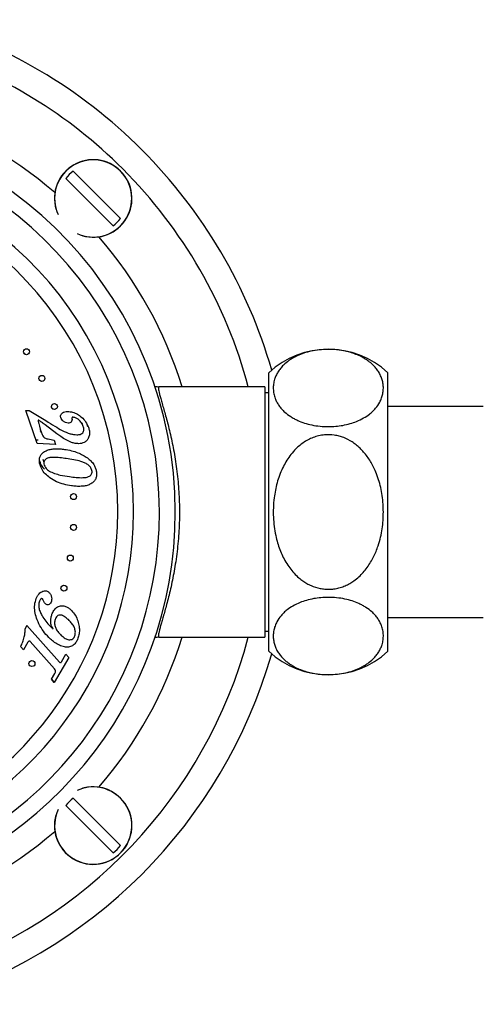
# Paper-space layout 'Manettes' of a CAD drawing. Units: millimetres. Extents: x 10 to 206, y 13 to 287.
# Drawn here: x 63 to 67, y 116 to 127 of the extents above; entities that cross this region are included whole.
import ezdxf

# ---------------------------------------------------------------- set-up
doc = ezdxf.new("R2010")
doc.units = ezdxf.units.MM

psp = doc.layouts.new('Manettes')

# ---------------------------------------------------------------- linework, layer by layer
at = {"color": 7, "linetype": 'Continuous', "lineweight": 25}
for p, q in [((63.06532, 125.09652), (63.55976, 124.60207)), ((63.48316, 124.52546), (62.98871, 125.01991)), ((65.11414, 120.06756), (65.11414, 122.98422)), ((66.36414, 120.06756), (66.36414, 122.98422)), ((65.07247, 122.83839), (63.96425, 122.83839)), ((65.07247, 122.83839), (65.07247, 120.21339)), ((65.11414, 122.77589), (65.07247, 122.77589)), ((62.56819, 122.58838), (62.6031, 122.58886)), ((62.68785, 122.24316), (62.56819, 122.58838)), ((62.6031, 122.58886), (62.77767, 122.48342)), ((67.36414, 122.63006), (66.36414, 122.63006)), ((63.15452, 122.46043), (63.15731, 122.44957)), ((63.21716, 122.41857), (63.20876, 122.45283)), ((62.89285, 122.34559), (62.76936, 122.43986)), ((62.67454, 122.28155), (62.6961, 122.28042)), ((62.87931, 122.23331), (62.68785, 122.24316)), ((62.86376, 122.27823), (62.87931, 122.23331)), ((66.36414, 120.42172), (67.36414, 120.42172)), ((62.57993, 120.33599), (62.5611, 120.30319)), ((62.5611, 120.30319), (62.57993, 120.33599)), ((62.57993, 120.33599), (62.92009, 119.95338)), ((63.96425, 120.21339), (65.07247, 120.21339)), ((65.07247, 120.27589), (65.11414, 120.27589)), ((62.54315, 120.08235), (62.51533, 120.11363)), ((62.59012, 120.16374), (62.54315, 120.08235)), ((62.86848, 119.88372), (62.61513, 120.16857)), ((63.01736, 120.0008), (62.86628, 119.73885)), ((62.94132, 119.95531), (62.98719, 120.03472)), ((63.01736, 120.0008), (62.98719, 120.03472)), ((62.98719, 120.03472), (63.01736, 120.0008)), ((62.83611, 119.77277), (62.87228, 119.83547)), ((62.83611, 119.77277), (62.86628, 119.73885)), ((62.86628, 119.73885), (62.83611, 119.77277)), ((63.48316, 117.95526), (62.98871, 118.44971)), ((63.06532, 118.52632), (63.55976, 118.03187))]:
    psp.add_line(p, q, dxfattribs=at)
for centre in [(62.57504, 123.20519), (62.73641, 122.92569), (62.86768, 122.63086), (63.06825, 121.68726), (63.06825, 121.36452), (63.03451, 121.04355), (62.96741, 120.72786), (62.63207, 119.93786)]:
    psp.add_circle(centre, 0.03125, dxfattribs=at)
for centre, radius, start, end in [((59.98914, 121.52589), 5.36667, 45, 73.965889), ((59.98914, 121.52589), 5.08333, 45, 71.973882), ((59.98914, 121.52589), 4.14583, 0, 259.442378), ((59.98914, 121.52589), 3.97917, 0, 259.148654), ((59.98914, 121.52589), 3.70917, 0, 258.518207), ((59.98914, 121.52589), 5.36667, 16.080734, 45), ((63.27424, 124.81099), 0.40642, 45, 196.188192), ((63.27424, 124.81099), 0.3538, 126.19337, 143.80663), ((63.27424, 124.81099), 0.40642, 253.811808, 45), ((59.98914, 121.52589), 5.08333, 14.963089, 45), ((63.27424, 124.81099), 0.3538, 306.19337, 323.80663), ((65.73914, 122.31366), 0.91667, 47.014114, 132.985886), ((59.98914, 121.52589), 3.70917, 281.481793, 0), ((59.98914, 121.52589), 3.97917, 280.851346, 0), ((59.98914, 121.52589), 4.14583, 280.557622, 0), ((59.98914, 121.52589), 5.08333, 288.026118, 345.036911), ((59.98914, 121.52589), 5.36667, 286.034111, 343.919266), ((65.73914, 120.73812), 0.91667, 227.014114, 312.985886), ((63.27424, 118.24079), 0.40642, 45, 106.188192), ((63.27424, 118.24079), 0.40642, 163.811808, 45), ((63.27424, 118.24079), 0.3538, 126.19337, 143.80663), ((63.27424, 118.24079), 0.3538, 306.19337, 323.80663)]:
    psp.add_arc(centre, radius, start, end, dxfattribs=at)
at = {"color": 1, "linetype": 'Continuous', "lineweight": 25}
for centre, radius, start, end in [((59.98914, 121.52589), 4.41667, 49.246505, 72.712306), ((63.27424, 124.81099), 0.40445, 45, 204.739737), ((59.98914, 121.52589), 3.5425, 0, 258.016081), ((63.27424, 124.81099), 0.40445, 245.260263, 45), ((59.98914, 121.52589), 4.41667, 17.287694, 40.753495), ((59.98914, 121.52589), 3.5425, 281.983919, 0), ((59.98914, 121.52589), 4.41667, 319.246505, 342.712306), ((63.27424, 118.24079), 0.40445, 45, 114.739737), ((63.27424, 118.24079), 0.40445, 155.260263, 45), ((59.98914, 121.52589), 4.41667, 287.287694, 310.753495)]:
    psp.add_arc(centre, radius, start, end, dxfattribs=at)
at = {"color": 7, "linetype": 'Continuous', "lineweight": 25}
for points, knots in [([(62.56205, 123.17677), (62.56012, 123.17773), (62.55724, 123.17917), (62.55488, 123.18147), (62.55409, 123.18224)], [0, 0, 0, 0, 0.6675049, 1, 1, 1, 1]), ([(65.73914, 122.42023), (65.7101, 122.42108), (65.65083, 122.42281), (65.56608, 122.43648), (65.48712, 122.45736), (65.42606, 122.48106), (65.37911, 122.50441), (65.33156, 122.53258), (65.28725, 122.56652), (65.24821, 122.60591), (65.22028, 122.64151), (65.19788, 122.67853), (65.17943, 122.71991), (65.16655, 122.76547), (65.16085, 122.81527), (65.16338, 122.86574), (65.17362, 122.91226), (65.18959, 122.9543), (65.20956, 122.99193), (65.23561, 123.02905), (65.27232, 123.06973), (65.31424, 123.10483), (65.35913, 123.13407), (65.4039, 123.1586), (65.46284, 123.18406), (65.5383, 123.20711), (65.622, 123.22318), (65.70594, 123.23033), (65.78773, 123.2294), (65.86221, 123.22191), (65.93286, 123.20839), (65.99923, 123.18944), (66.06162, 123.16488), (66.11348, 123.13782), (66.15529, 123.11054), (66.18888, 123.08416), (66.21843, 123.0562), (66.24693, 123.02348), (66.27255, 122.98595), (66.29367, 122.94339), (66.30807, 122.89963), (66.31581, 122.8551), (66.31695, 122.81028), (66.31146, 122.76523), (66.29898, 122.72006), (66.276, 122.66836), (66.24432, 122.62174), (66.20574, 122.58084), (66.16588, 122.54642), (66.11123, 122.50967), (66.04225, 122.47611), (65.96782, 122.45036), (65.89418, 122.43318), (65.81694, 122.42227), (65.76533, 122.42092), (65.73914, 122.42023)], [0, 0, 0, 0, 0.019770813, 0.040356329, 0.060107593, 0.080459572, 0.09279421, 0.105224856, 0.130674438, 0.1478301, 0.165119531, 0.182769623, 0.200521467, 0.222903686, 0.245446278, 0.268476923, 0.291673585, 0.309192707, 0.326800647, 0.34472649, 0.362784293, 0.387594811, 0.400260003, 0.413015775, 0.432829322, 0.453165707, 0.473007929, 0.493618965, 0.510804515, 0.528529542, 0.545152362, 0.562179833, 0.58045881, 0.599112335, 0.613138804, 0.627275443, 0.641711505, 0.656232304, 0.67590435, 0.695727533, 0.715966796, 0.736327991, 0.756633321, 0.777050223, 0.797833299, 0.818753866, 0.849206181, 0.864736303, 0.880374009, 0.903388365, 0.926975122, 0.945662961, 0.964855006, 0.982162625, 1, 1, 1, 1]), ([(63.91959, 122.84253), (63.93361, 122.84054), (63.94846, 122.83843), (63.96342, 122.83839), (63.96425, 122.83839)], [0, 0, 0, 0, 0.94432281, 1, 1, 1, 1]), ([(63.96425, 122.83839), (63.96245, 122.83773), (63.95882, 122.83642), (63.95747, 122.82572), (63.95909, 122.80852), (63.96414, 122.78301), (63.97288, 122.74819), (63.98554, 122.70266), (64.00131, 122.64797), (64.0193, 122.58544), (64.0386, 122.51621), (64.05854, 122.44101), (64.07888, 122.35864), (64.09872, 122.27051), (64.11742, 122.17735), (64.13441, 122.07988), (64.14941, 121.97711), (64.16158, 121.87189), (64.17064, 121.76529), (64.17644, 121.65831), (64.17894, 121.54902), (64.17792, 121.43881), (64.17336, 121.32872), (64.16534, 121.21929), (64.15398, 121.11089), (64.13974, 121.00606), (64.12323, 120.90607), (64.10495, 120.81099), (64.08517, 120.72007), (64.06468, 120.63492), (64.04465, 120.55793), (64.02571, 120.48906), (64.00857, 120.42893), (63.99328, 120.37601), (63.98024, 120.33034), (63.96969, 120.29136), (63.96211, 120.25963), (63.9578, 120.23439), (63.95748, 120.21684), (63.96199, 120.21454), (63.96425, 120.21339)], [0, 0, 0, 0, 0.02278646, 0.04572784, 0.06881747, 0.09206544, 0.11882107, 0.14579406, 0.17342876, 0.20128169, 0.22779059, 0.25447913, 0.28144193, 0.30878024, 0.33525915, 0.36192164, 0.38887706, 0.41624087, 0.44203162, 0.46801558, 0.49430484, 0.52101494, 0.54752406, 0.57424646, 0.60163139, 0.62923913, 0.65582146, 0.68259346, 0.70994839, 0.73749965, 0.76443951, 0.789985, 0.81569242, 0.83995925, 0.86465496, 0.8895249, 0.91456903, 0.93980917, 0.9697385, 1, 1, 1, 1]), ([(62.84347, 122.61109), (62.84219, 122.61287), (62.83961, 122.61644), (62.83733, 122.6227), (62.83628, 122.62813), (62.83654, 122.6313), (62.83663, 122.63234)], [0, 0, 0, 0, 0.28774583, 0.57499475, 0.86021804, 1, 1, 1, 1]), ([(62.855, 122.60261), (62.85444, 122.60276), (62.85193, 122.60341), (62.84792, 122.60642), (62.84496, 122.60953), (62.84347, 122.61109)], [0, 0, 0, 0, 0.12593642, 0.56188248, 1, 1, 1, 1]), ([(62.93439, 122.51442), (62.93314, 122.51899), (62.93066, 122.52812), (62.93291, 122.54251), (62.94029, 122.55478), (62.95405, 122.56783), (62.97667, 122.57671), (62.99544, 122.57777), (63.00484, 122.5783)], [0, 0, 0, 0, 0.12514487, 0.24998694, 0.37492081, 0.5000976, 0.74954997, 1, 1, 1, 1]), ([(63.00484, 122.5783), (63.02297, 122.57701), (63.05923, 122.57441), (63.11001, 122.55272), (63.15637, 122.51847), (63.19814, 122.47313), (63.2157, 122.43404), (63.22448, 122.41451)], [0, 0, 0, 0, 0.186582718, 0.373244344, 0.560040445, 0.78011253, 1, 1, 1, 1]), ([(62.70462, 122.48712), (62.70391, 122.48761), (62.70282, 122.48836), (62.70107, 122.4885), (62.69976, 122.48798), (62.699, 122.48674), (62.69845, 122.48513), (62.69767, 122.47881), (62.6996, 122.46789), (62.71028, 122.41822), (62.7257, 122.37485), (62.73941, 122.33629)], [0, 0, 0, 0, 0.01567073, 0.02365107, 0.03139064, 0.04022884, 0.04914386, 0.06283909, 0.15641346, 0.25015335, 1, 1, 1, 1]), ([(62.76936, 122.43986), (62.75744, 122.4489), (62.73615, 122.46506), (62.71426, 122.48038), (62.70462, 122.48712)], [0, 0, 0, 0, 0.56001581, 1, 1, 1, 1]), ([(62.77767, 122.48342), (62.80917, 122.46353), (62.86543, 122.42801), (62.92306, 122.39479), (62.94842, 122.38017)], [0, 0, 0, 0, 0.56003275, 1, 1, 1, 1]), ([(63.01175, 122.45674), (63.00221, 122.458), (62.9831, 122.46053), (62.96049, 122.47566), (62.94318, 122.4935), (62.93732, 122.50745), (62.93439, 122.51442)], [0, 0, 0, 0, 0.27923503, 0.55938322, 0.77967166, 1, 1, 1, 1]), ([(63.05196, 122.50574), (63.0522, 122.49885), (63.05268, 122.48513), (63.04422, 122.46659), (63.02798, 122.4578), (63.01717, 122.4571), (63.01175, 122.45674)], [0, 0, 0, 0, 0.28106645, 0.55925846, 0.77891259, 1, 1, 1, 1]), ([(63.05487, 122.51777), (63.05369, 122.51569), (63.05155, 122.51193), (63.05183, 122.50765), (63.05196, 122.50574)], [0, 0, 0, 0, 0.55573854, 1, 1, 1, 1]), ([(63.06369, 122.51778), (63.06204, 122.51774), (63.05911, 122.51768), (63.05617, 122.51774), (63.05487, 122.51777)], [0, 0, 0, 0, 0.56015132, 1, 1, 1, 1]), ([(63.17083, 122.42201), (63.16533, 122.43517), (63.15434, 122.46149), (63.12679, 122.49034), (63.09686, 122.51221), (63.07472, 122.51593), (63.06369, 122.51778)], [0, 0, 0, 0, 0.280459584, 0.560803826, 0.781139746, 1, 1, 1, 1]), ([(62.73355, 122.355), (62.73259, 122.35597), (62.72721, 122.36138), (62.72466, 122.36889), (62.72257, 122.37507)], [0, 0, 0, 0, 0.17779347, 1, 1, 1, 1]), ([(62.99142, 122.2805), (62.97238, 122.29168), (62.93836, 122.31164), (62.90676, 122.33522), (62.89285, 122.34559)], [0, 0, 0, 0, 0.55997711, 1, 1, 1, 1]), ([(62.94842, 122.38017), (62.97585, 122.36749), (63.01406, 122.34982), (63.06667, 122.33725), (63.09036, 122.33589), (63.1022, 122.33521)], [0, 0, 0, 0, 0.5598036, 0.78000226, 1, 1, 1, 1]), ([(63.1022, 122.33521), (63.10982, 122.33555), (63.12506, 122.33621), (63.14725, 122.34246), (63.16509, 122.35449), (63.175, 122.37123), (63.17868, 122.39422), (63.17397, 122.41089), (63.17083, 122.42201)], [0, 0, 0, 0, 0.16717625, 0.33408229, 0.50030159, 0.62520275, 0.75024644, 1, 1, 1, 1]), ([(63.22448, 122.41451), (63.22827, 122.40163), (63.23586, 122.37589), (63.23585, 122.33524), (63.22595, 122.29931), (63.20676, 122.27119), (63.18155, 122.25399), (63.15303, 122.24334), (63.13292, 122.24204), (63.12286, 122.24139)], [0, 0, 0, 0, 0.16687388, 0.333618625, 0.500057283, 0.624816883, 0.74972512, 0.87483877, 1, 1, 1, 1]), ([(62.73941, 122.33629), (62.74298, 122.32779), (62.7501, 122.31083), (62.77492, 122.29692), (62.81298, 122.28808), (62.84281, 122.2823), (62.86376, 122.27823)], [0, 0, 0, 0, 0.18628505, 0.37126824, 0.55853364, 1, 1, 1, 1]), ([(63.12286, 122.24139), (63.10993, 122.2421), (63.08405, 122.24353), (63.03916, 122.25592), (63.00953, 122.27118), (62.99142, 122.2805)], [0, 0, 0, 0, 0.279926774, 0.560043299, 1, 1, 1, 1]), ([(66.31621, 121.52589), (66.31559, 121.49639), (66.31435, 121.43739), (66.30426, 121.34936), (66.28757, 121.26057), (66.26552, 121.18151), (66.24011, 121.11238), (66.21408, 121.05443), (66.18315, 120.99756), (66.14734, 120.9433), (66.10643, 120.89243), (66.06058, 120.84593), (66.01262, 120.80717), (65.96375, 120.77606), (65.91524, 120.75197), (65.86426, 120.73359), (65.81144, 120.72145), (65.7573, 120.71572), (65.70429, 120.71683), (65.6366, 120.72647), (65.57314, 120.74674), (65.51371, 120.77665), (65.47088, 120.80383), (65.42535, 120.83929), (65.37893, 120.88425), (65.33315, 120.93988), (65.29296, 121.00069), (65.25839, 121.06579), (65.22972, 121.13324), (65.20587, 121.20439), (65.18542, 121.285), (65.17016, 121.37504), (65.16194, 121.47236), (65.16155, 121.57239), (65.16903, 121.66635), (65.18298, 121.75367), (65.20134, 121.83182), (65.22621, 121.90985), (65.25704, 121.98359), (65.29369, 122.05234), (65.33535, 122.11506), (65.38042, 122.16903), (65.42745, 122.21419), (65.47484, 122.25112), (65.52617, 122.28243), (65.58095, 122.30724), (65.6389, 122.32507), (65.71266, 122.33713), (65.78607, 122.33512), (65.85265, 122.32131), (65.91649, 122.30034), (65.97645, 122.26946), (66.03203, 122.22954), (66.07253, 122.19415), (66.11137, 122.1534), (66.14798, 122.10734), (66.18149, 122.05673), (66.21158, 122.00234), (66.24085, 121.93841), (66.26748, 121.86454), (66.28944, 121.78225), (66.30513, 121.69649), (66.31455, 121.61085), (66.31567, 121.55316), (66.31621, 121.52589)], [0, 0, 0, 0, 0.02010812, 0.0402169, 0.0603272, 0.08165976, 0.09608367, 0.11050893, 0.12493588, 0.14017267, 0.15477268, 0.16937598, 0.18461867, 0.19670917, 0.20880165, 0.22147234, 0.23356835, 0.24566539, 0.25850699, 0.26960695, 0.2922057, 0.30350332, 0.31491558, 0.32672965, 0.342798, 0.35886114, 0.37576402, 0.3924062, 0.40904527, 0.42568196, 0.44352122, 0.46569453, 0.48786552, 0.51003558, 0.53382199, 0.55204789, 0.57027521, 0.58850464, 0.60782957, 0.62468514, 0.64154462, 0.65908494, 0.67250582, 0.68592948, 0.69996606, 0.71339588, 0.72682842, 0.7411883, 0.76420055, 0.77638138, 0.78745075, 0.80994378, 0.8219982, 0.8340507, 0.84655337, 0.86033382, 0.87411197, 0.88788822, 0.90267235, 0.92201065, 0.94134546, 0.96067788, 0.98140787, 1, 1, 1, 1]), ([(62.71283, 122.03625), (62.71123, 122.04844), (62.70803, 122.07279), (62.7159, 122.10671), (62.7323, 122.13413), (62.74717, 122.14646), (62.7546, 122.15263)], [0, 0, 0, 0, 0.280185068, 0.559816786, 0.779811568, 1, 1, 1, 1]), ([(62.7546, 122.15263), (62.76673, 122.15996), (62.791, 122.17464), (62.83267, 122.18456), (62.87734, 122.18893), (62.92489, 122.18816), (62.95795, 122.18417), (62.97448, 122.18217)], [0, 0, 0, 0, 0.18632293, 0.372962, 0.55970754, 0.77982611, 1, 1, 1, 1]), ([(62.97448, 122.18217), (62.99826, 122.17816), (63.0458, 122.17013), (63.10985, 122.14944), (63.16646, 122.1238), (63.19791, 122.10265), (63.21364, 122.09207)], [0, 0, 0, 0, 0.28003786, 0.55999596, 0.78001034, 1, 1, 1, 1]), ([(62.71092, 122.06325), (62.71471, 122.0518), (62.72445, 122.02236), (62.74463, 121.99261), (62.76127, 121.97735), (62.7642, 121.97466)], [0, 0, 0, 0, 0.34393122, 0.88442501, 1, 1, 1, 1]), ([(63.04642, 121.8004), (63.01974, 121.80495), (62.96639, 121.81406), (62.88943, 121.84083), (62.82354, 121.87836), (62.77091, 121.92385), (62.73065, 121.97469), (62.71877, 122.01574), (62.71283, 122.03625)], [0, 0, 0, 0, 0.186887802, 0.373670276, 0.560351428, 0.707105107, 0.8536522, 1, 1, 1, 1]), ([(62.75832, 122.05135), (62.75768, 122.05231), (62.75256, 122.06006), (62.75029, 122.06929), (62.7483, 122.07737)], [0, 0, 0, 0, 0.12484014, 1, 1, 1, 1]), ([(62.99221, 122.08595), (62.96949, 122.08888), (62.92407, 122.09475), (62.86678, 122.09817), (62.82108, 122.09634), (62.79275, 122.08928), (62.77356, 122.07656), (62.76166, 122.0639), (62.75546, 122.04722), (62.75671, 122.03576), (62.75734, 122.03003)], [0, 0, 0, 0, 0.25039503, 0.50070464, 0.62584216, 0.75040974, 0.81295394, 0.87534533, 0.93761158, 1, 1, 1, 1]), ([(63.26149, 121.9604), (63.25693, 121.97275), (63.24778, 121.99752), (63.21713, 122.02354), (63.18336, 122.04336), (63.13354, 122.05997), (63.06976, 122.07424), (63.01806, 122.08205), (62.99221, 122.08595)], [0, 0, 0, 0, 0.124116336, 0.249010387, 0.373988505, 0.49916412, 0.749543464, 1, 1, 1, 1]), ([(63.21364, 122.09207), (63.226, 122.0823), (63.25073, 122.06276), (63.27854, 122.02847), (63.29776, 121.99252), (63.30367, 121.96844), (63.30662, 121.95641)], [0, 0, 0, 0, 0.28007386, 0.55998512, 0.78001175, 1, 1, 1, 1]), ([(62.75734, 122.03003), (62.75973, 122.0213), (62.7645, 122.00382), (62.78341, 121.97694), (62.80237, 121.96339), (62.81395, 121.95511)], [0, 0, 0, 0, 0.27993666, 0.56006065, 1, 1, 1, 1]), ([(62.81395, 121.95511), (62.83237, 121.94602), (62.86923, 121.9278), (62.94065, 121.90995), (62.99271, 121.9016), (63.02453, 121.89649)], [0, 0, 0, 0, 0.27972044, 0.55981561, 1, 1, 1, 1]), ([(63.02453, 121.89649), (63.04793, 121.89345), (63.09473, 121.88737), (63.15373, 121.8846), (63.20089, 121.88729), (63.22943, 121.89659), (63.24871, 121.91053), (63.25909, 121.92523), (63.26366, 121.94277), (63.26221, 121.95452), (63.26149, 121.9604)], [0, 0, 0, 0, 0.25039338, 0.50068728, 0.6257984, 0.75026732, 0.81277973, 0.87518937, 0.93752044, 1, 1, 1, 1]), ([(63.30662, 121.95641), (63.30835, 121.94366), (63.3118, 121.91819), (63.30562, 121.88238), (63.29006, 121.85265), (63.27499, 121.83913), (63.26745, 121.83237)], [0, 0, 0, 0, 0.28029933, 0.56007539, 0.77998351, 1, 1, 1, 1]), ([(63.26745, 121.83237), (63.25542, 121.82465), (63.23135, 121.80919), (63.18943, 121.79857), (63.14442, 121.79376), (63.09644, 121.79436), (63.06309, 121.79839), (63.04642, 121.8004)], [0, 0, 0, 0, 0.18627464, 0.37288362, 0.55962158, 0.77978477, 1, 1, 1, 1]), ([(63.04627, 121.3423), (63.04487, 121.34382), (63.04223, 121.34668), (63.04048, 121.35033), (63.03966, 121.35205)], [0, 0, 0, 0, 0.529958475, 1, 1, 1, 1]), ([(62.67739, 120.62032), (62.68144, 120.6291), (62.68954, 120.64667), (62.70565, 120.66836), (62.72396, 120.68555), (62.73785, 120.69185), (62.74479, 120.695)], [0, 0, 0, 0, 0.280202085, 0.560172152, 0.780156247, 1, 1, 1, 1]), ([(62.74479, 120.695), (62.75109, 120.69697), (62.76367, 120.70092), (62.78801, 120.70013), (62.80212, 120.69018), (62.81073, 120.68411)], [0, 0, 0, 0, 0.28113209, 0.56176001, 1, 1, 1, 1]), ([(62.82569, 120.19521), (62.80463, 120.21609), (62.7625, 120.25787), (62.71448, 120.33315), (62.68, 120.40847), (62.6622, 120.48257), (62.65738, 120.55316), (62.67072, 120.59795), (62.67739, 120.62032)], [0, 0, 0, 0, 0.1867956, 0.373581904, 0.560353917, 0.707070873, 0.85370982, 1, 1, 1, 1]), ([(62.71044, 120.59185), (62.70687, 120.57738), (62.69972, 120.5484), (62.70764, 120.50361), (62.72495, 120.46257), (62.75089, 120.41628), (62.78665, 120.36585), (62.82024, 120.33336), (62.83704, 120.31712)], [0, 0, 0, 0, 0.139365869, 0.279216725, 0.419283499, 0.559476739, 0.779717228, 1, 1, 1, 1]), ([(62.72952, 120.61704), (62.72491, 120.61313), (62.71665, 120.60612), (62.71234, 120.59622), (62.71044, 120.59185)], [0, 0, 0, 0, 0.557895797, 1, 1, 1, 1]), ([(62.74171, 120.61535), (62.74075, 120.61613), (62.73883, 120.61769), (62.7344, 120.61897), (62.73137, 120.61777), (62.72952, 120.61704)], [0, 0, 0, 0, 0.28080604, 0.5606559, 1, 1, 1, 1]), ([(62.75268, 120.59574), (62.75106, 120.59966), (62.74818, 120.60663), (62.74368, 120.61269), (62.74171, 120.61535)], [0, 0, 0, 0, 0.56087548, 1, 1, 1, 1]), ([(62.77165, 120.5656), (62.76727, 120.5707), (62.75944, 120.57983), (62.75475, 120.59087), (62.75268, 120.59574)], [0, 0, 0, 0, 0.559409238, 1, 1, 1, 1]), ([(62.81073, 120.68411), (62.81757, 120.67612), (62.83128, 120.66013), (62.83944, 120.6315), (62.8403, 120.60428), (62.8349, 120.58865), (62.8322, 120.58083)], [0, 0, 0, 0, 0.27945596, 0.55948908, 0.77976047, 1, 1, 1, 1]), ([(65.73914, 120.63155), (65.76818, 120.6307), (65.82745, 120.62897), (65.91219, 120.61529), (65.99115, 120.59442), (66.05222, 120.57072), (66.09917, 120.54737), (66.14672, 120.5192), (66.19103, 120.48526), (66.23007, 120.44587), (66.258, 120.41027), (66.2804, 120.37325), (66.29885, 120.33186), (66.31173, 120.2863), (66.31743, 120.23651), (66.31489, 120.18604), (66.30466, 120.13952), (66.28868, 120.09748), (66.26872, 120.05985), (66.24267, 120.02272), (66.20595, 119.98205), (66.16404, 119.94695), (66.11915, 119.91771), (66.07438, 119.89318), (66.01544, 119.86772), (65.93998, 119.84467), (65.85628, 119.8286), (65.77234, 119.82145), (65.69055, 119.82238), (65.61607, 119.82987), (65.54542, 119.84339), (65.47904, 119.86234), (65.41666, 119.8869), (65.3648, 119.91396), (65.32298, 119.94124), (65.28939, 119.96761), (65.25984, 119.99558), (65.23134, 120.0283), (65.20572, 120.06583), (65.18461, 120.10839), (65.17021, 120.15215), (65.16247, 120.19668), (65.16132, 120.2415), (65.16681, 120.28655), (65.17929, 120.33172), (65.20228, 120.38341), (65.23395, 120.43004), (65.27254, 120.47094), (65.31239, 120.50536), (65.36704, 120.54211), (65.43602, 120.57566), (65.51046, 120.60142), (65.5841, 120.6186), (65.66134, 120.62951), (65.71295, 120.63086), (65.73914, 120.63155)], [0, 0, 0, 0, 0.01977081, 0.04035633, 0.06010759, 0.08045957, 0.09279421, 0.10522486, 0.13067444, 0.1478301, 0.16511953, 0.18276962, 0.20052147, 0.22290369, 0.24544628, 0.26847692, 0.29167358, 0.30919271, 0.32680065, 0.34472649, 0.36278429, 0.38759481, 0.40026, 0.41301578, 0.43282932, 0.45316571, 0.47300793, 0.49361897, 0.51080451, 0.52852954, 0.54515236, 0.56217983, 0.58045881, 0.59911234, 0.6131388, 0.62727544, 0.64171151, 0.6562323, 0.67590435, 0.69572753, 0.7159668, 0.73632799, 0.75663332, 0.77705022, 0.7978333, 0.81875387, 0.84920618, 0.8647363, 0.88037401, 0.90338837, 0.92697512, 0.94566296, 0.96485501, 0.98216263, 1, 1, 1, 1]), ([(62.8322, 120.58083), (62.8289, 120.57455), (62.82232, 120.56202), (62.80341, 120.55334), (62.78484, 120.55542), (62.77605, 120.5622), (62.77165, 120.5656)], [0, 0, 0, 0, 0.28038763, 0.55897617, 0.77901336, 1, 1, 1, 1]), ([(62.84526, 120.46411), (62.85177, 120.47736), (62.86476, 120.50382), (62.89822, 120.53464), (62.93901, 120.54592), (62.97703, 120.5414), (63.00913, 120.52698), (63.02698, 120.51219), (63.03591, 120.50479)], [0, 0, 0, 0, 0.18702449, 0.37328137, 0.55927751, 0.70597226, 0.85287705, 1, 1, 1, 1]), ([(63.03591, 120.50479), (63.05081, 120.48941), (63.08061, 120.45864), (63.10947, 120.40067), (63.12606, 120.34337), (63.13126, 120.28856), (63.12674, 120.23798), (63.11525, 120.20639), (63.10951, 120.19059)], [0, 0, 0, 0, 0.18656642, 0.3731875, 0.55988361, 0.70660187, 0.85331465, 1, 1, 1, 1]), ([(62.85557, 120.29923), (62.84741, 120.31326), (62.83108, 120.34132), (62.82808, 120.38707), (62.83233, 120.42831), (62.84095, 120.45218), (62.84526, 120.46411)], [0, 0, 0, 0, 0.27944493, 0.55921538, 0.77967359, 1, 1, 1, 1]), ([(62.87745, 120.40808), (62.874, 120.39625), (62.8671, 120.37256), (62.87241, 120.33549), (62.88492, 120.29856), (62.90776, 120.26375), (62.92845, 120.2436), (62.9388, 120.23352)], [0, 0, 0, 0, 0.18611978, 0.37274262, 0.55950822, 0.77964452, 1, 1, 1, 1]), ([(63.01401, 120.39798), (63.00338, 120.4071), (62.98214, 120.4253), (62.95152, 120.44375), (62.92328, 120.4481), (62.90245, 120.44188), (62.88671, 120.42702), (62.88054, 120.4144), (62.87745, 120.40808)], [0, 0, 0, 0, 0.25072364, 0.50074529, 0.62550739, 0.75009259, 0.87487093, 1, 1, 1, 1]), ([(63.07855, 120.22103), (63.08227, 120.23307), (63.08971, 120.25718), (63.08443, 120.2952), (63.07028, 120.3325), (63.04581, 120.3672), (63.02462, 120.38772), (63.01401, 120.39798)], [0, 0, 0, 0, 0.18625254, 0.37278478, 0.55943145, 0.77962217, 1, 1, 1, 1]), ([(62.51533, 120.11363), (62.52232, 120.1306), (62.53628, 120.16452), (62.55165, 120.21335), (62.55988, 120.25995), (62.56069, 120.28878), (62.5611, 120.30319)], [0, 0, 0, 0, 0.28005959, 0.56003345, 0.78000659, 1, 1, 1, 1]), ([(62.83704, 120.31712), (62.84054, 120.31382), (62.84679, 120.30793), (62.85289, 120.30189), (62.85557, 120.29923)], [0, 0, 0, 0, 0.55999357, 1, 1, 1, 1]), ([(63.10951, 120.19059), (63.10313, 120.17777), (63.0904, 120.15215), (63.05819, 120.12227), (63.01653, 120.10827), (62.96846, 120.11172), (62.91853, 120.12871), (62.86926, 120.15821), (62.84021, 120.18287), (62.82569, 120.19521)], [0, 0, 0, 0, 0.12505244, 0.24978082, 0.3742705, 0.49921618, 0.66599043, 0.83295008, 1, 1, 1, 1]), ([(62.9388, 120.23352), (62.94941, 120.22449), (62.97059, 120.20648), (63.00189, 120.18943), (63.02993, 120.18602), (63.05067, 120.19036), (63.06882, 120.20228), (63.07531, 120.21478), (63.07855, 120.22103)], [0, 0, 0, 0, 0.25063473, 0.50047213, 0.62544407, 0.75041646, 0.87505409, 1, 1, 1, 1]), ([(63.96425, 120.21339), (63.96342, 120.21339), (63.94801, 120.21335), (63.9327, 120.21118), (63.91823, 120.20912)], [0, 0, 0, 0, 0.05402342, 1, 1, 1, 1]), ([(62.61513, 120.16857), (62.61325, 120.17038), (62.61041, 120.1731), (62.60526, 120.17407), (62.60018, 120.17344), (62.59426, 120.17027), (62.59151, 120.16593), (62.59012, 120.16374)], [0, 0, 0, 0, 0.249460836, 0.374848346, 0.500194094, 0.749111773, 1, 1, 1, 1]), ([(62.87228, 119.83547), (62.87446, 119.83983), (62.87883, 119.84854), (62.88028, 119.86669), (62.87295, 119.87727), (62.86848, 119.88372)], [0, 0, 0, 0, 0.28157353, 0.56169349, 1, 1, 1, 1]), ([(62.92009, 119.95338), (62.92162, 119.95185), (62.92375, 119.94972), (62.92642, 119.94678), (62.92807, 119.94624), (62.92888, 119.94597)], [0, 0, 0, 0, 0.55996459, 0.78314009, 1, 1, 1, 1]), ([(62.92888, 119.94597), (62.93173, 119.94704), (62.93682, 119.94895), (62.93994, 119.95336), (62.94132, 119.95531)], [0, 0, 0, 0, 0.55831384, 1, 1, 1, 1])]:
    psp.add_open_spline(points, degree=3, knots=knots, dxfattribs=at)

doc.saveas('drawing.dxf')
